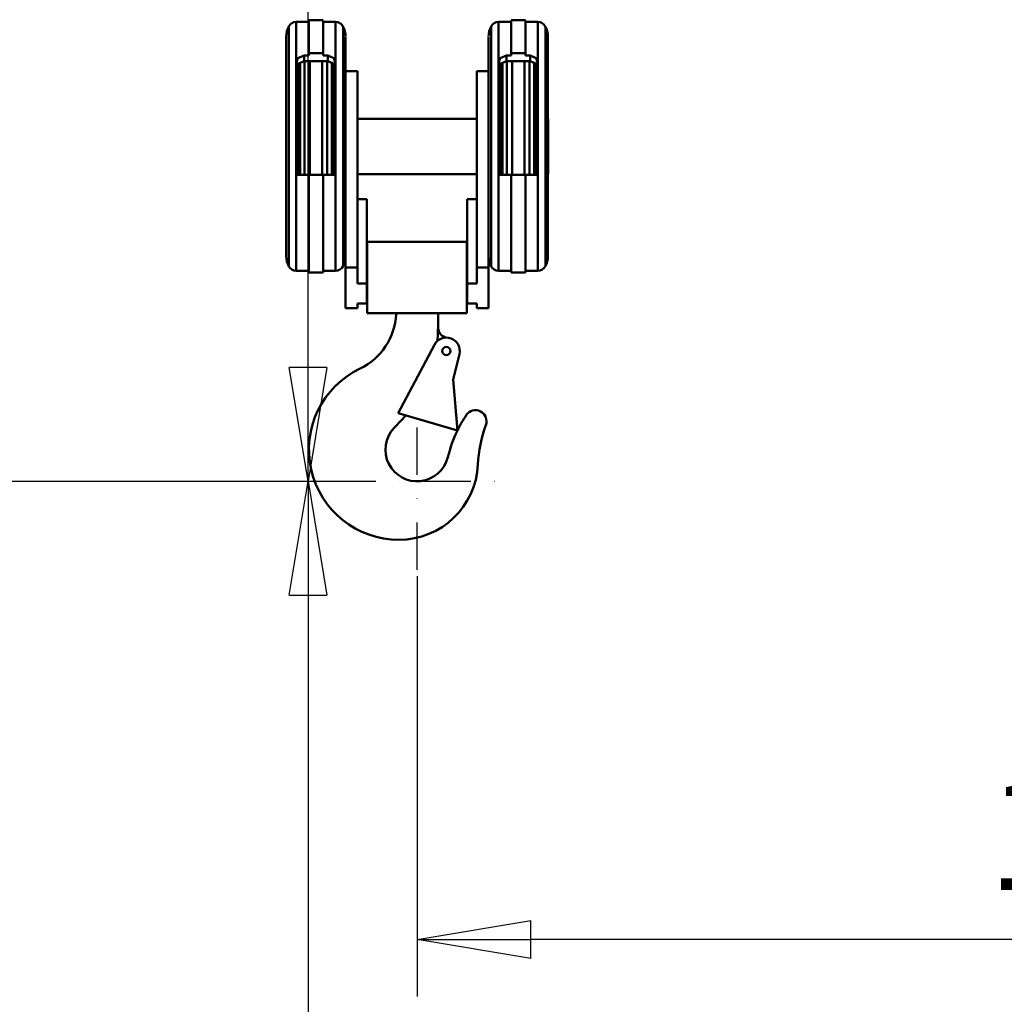
# Model space of a CAD drawing. Units: millimetres. Extents: x 0 to 23760, y -888 to 16800.
# Drawn here: x 11217 to 12463, y 11260 to 12506 of the extents above; entities that cross this region are included whole.
import ezdxf

# ---------------------------------------------------------------- set-up
doc = ezdxf.new("R2010")
doc.units = ezdxf.units.MM
doc.header["$MEASUREMENT"] = 0
doc.linetypes.add('DASHDOT', pattern=[1.0001, 0.5, -0.25, 0.0001, -0.25])
for name, color, linetype, lineweight in [('(1) Shape lines', 7, 'Continuous', 35), ('(2) Other lines', 7, 'Continuous', 35), ('(6) Dimensions', 7, 'Continuous', 35)]:
    doc.layers.add(name, color=color, linetype=linetype, lineweight=lineweight)
doc.styles.add('Arial', font='ARIAL.TTF')
doc.dimstyles.new('Vertex Style', dxfattribs={"dimscale": 40, "dimtxt": 0.18, "dimasz": 3.6, "dimexe": 1.8, "dimexo": 0.0625, "dimgap": 1.7, "dimtad": 1, "dimdec": 1, "dimdsep": 46, "dimtxsty": 'Arial', "dimblk1": 'CLOSED', "dimblk2": 'CLOSED', "dimsah": 1, "dimcen": 0.09, "dimdle": 1.8, "dimclrd": 9, "dimclre": 9, "dimadec": 1, "dimazin": 2, "dimtfac": 0.65, "dimtdec": 4, "dimtmove": 0, "dimatfit": 3, "dimfxl": 0, "dimtolj": 1, "dimtzin": 0, "dimlwd": 25, "dimlwe": 25, "dimarcsym": 0})

# ---------------------------------------------------------------- blocks, each defined once
blk = doc.blocks.new('_Closed')
at = {"color": 0, "linetype": 'ByBlock', "lineweight": -2}
for p, q in [((-1, 0.166667), (0, 0)), ((-1, 0.166667), (-1, -0.166667)), ((0, 0), (-1, -0.166667)), ((0, 0), (-1, 0))]:
    blk.add_line(p, q, dxfattribs=at)
blk = doc.blocks.new('*D54')
at = {"layer": '(6) Dimensions', "color": 9, "lineweight": 25}
for p, q in [((9923.9, 11921.9), (11653.9, 11921.9)), ((11581.9, 11777.9), (11581.9, 8955)), ((10169.9, 8811), (11653.9, 8811))]:
    blk.add_line(p, q, dxfattribs=at)
at = {"layer": 'Defpoints', "color": 0}
for p in [(9803.9, 11921.9), (10049.9, 8811), (11581.9, 8811)]:
    blk.add_point(p, dxfattribs=at)
at = {"layer": '(6) Dimensions', "color": 9, "lineweight": 25, "xscale": 144, "yscale": 144, "zscale": 144}
for p, rotation in [((11581.9, 11921.9), 90), ((11581.9, 8811), 270)]:
    blk.add_blockref('_Closed', p, dxfattribs=dict(at, rotation=rotation))
at = {"layer": '(6) Dimensions', "color": 0, "lineweight": 35, "insert": (11449.2, 10411), "char_height": 140, "attachment_point": 5, "rotation": 90, "style": 'Arial'}
blk.add_mtext('\\A1;18000', dxfattribs=at)
blk = doc.blocks.new('*D57')
at = {"layer": '(6) Dimensions', "color": 9, "lineweight": 25}
for p, q in [((13709.9, 14215.9), (11509.9, 14215.9)), ((11581.9, 12065.9), (11581.9, 14071.9)), ((9923.9, 11921.9), (11653.9, 11921.9))]:
    blk.add_line(p, q, dxfattribs=at)
at = {"layer": 'Defpoints', "color": 0}
for p in [(11581.9, 14215.9), (13829.9, 14215.9), (9803.9, 11921.9)]:
    blk.add_point(p, dxfattribs=at)
at = {"layer": '(6) Dimensions', "color": 9, "lineweight": 25, "xscale": 144, "yscale": 144, "zscale": 144}
for p, rotation in [((11581.9, 14215.9), 90), ((11581.9, 11921.9), 270)]:
    blk.add_blockref('_Closed', p, dxfattribs=dict(at, rotation=rotation))
at = {"layer": '(6) Dimensions', "color": 0, "lineweight": 35, "insert": (11449.2, 13068.9), "char_height": 140, "attachment_point": 5, "rotation": 90, "style": 'Arial'}
blk.add_mtext('\\A1;2294', dxfattribs=at)
blk = doc.blocks.new('*D60')
at = {"layer": '(6) Dimensions', "color": 9, "lineweight": 25}
for p, q in [((13587.9, 12651.9), (13587.9, 11269.9)), ((11719.9, 11801.9), (11719.9, 11269.9)), ((13443.9, 11341.9), (11863.9, 11341.9))]:
    blk.add_line(p, q, dxfattribs=at)
at = {"layer": 'Defpoints', "color": 0}
for p in [(13587.9, 12771.9), (11719.9, 11921.9), (11719.9, 11341.9)]:
    blk.add_point(p, dxfattribs=at)
at = {"layer": '(6) Dimensions', "color": 9, "lineweight": 25, "xscale": 144, "yscale": 144, "zscale": 144, "rotation": 180}
blk.add_blockref('_Closed', (11719.9, 11341.9), dxfattribs=at)
at = {"layer": '(6) Dimensions', "color": 9, "lineweight": 25, "xscale": 144, "yscale": 144, "zscale": 144}
blk.add_blockref('_Closed', (13587.9, 11341.9), dxfattribs=at)
at = {"layer": '(6) Dimensions', "color": 0, "lineweight": 35, "insert": (12653.9, 11474.6), "char_height": 140, "attachment_point": 5, "style": 'Arial'}
blk.add_mtext('\\A1;1868', dxfattribs=at)
blk = doc.blocks.new('*D73')
at = {"layer": '(6) Dimensions', "color": 9, "lineweight": 25}
for p, q in [((9420.9, 13088), (9472.9, 13088)), ((9400.9, 12944), (9400.9, 8556)), ((13467.9, 8412), (9328.9, 8412))]:
    blk.add_line(p, q, dxfattribs=at)
at = {"layer": 'Defpoints', "color": 0}
for p in [(9300.9, 13088), (9400.9, 8412), (13587.9, 8412)]:
    blk.add_point(p, dxfattribs=at)
at = {"layer": '(6) Dimensions', "color": 9, "lineweight": 25, "xscale": 144, "yscale": 144, "zscale": 144}
for p, rotation in [((9400.9, 13088), 90), ((9400.9, 8412), 270)]:
    blk.add_blockref('_Closed', p, dxfattribs=dict(at, rotation=rotation))
at = {"layer": '(6) Dimensions', "color": 0, "lineweight": 35, "insert": (9268.2, 10839.4), "char_height": 140, "attachment_point": 5, "rotation": 90, "style": 'Arial'}
blk.add_mtext('\\A1;19165', dxfattribs=at)
blk = doc.blocks.new('MACRO_10_6fe4f79c-e168-4559-9b32-91e2b8478324')
at = {"layer": '(1) Shape lines', "color": 7, "linetype": 'Continuous', "lineweight": 50, "ltscale": 120}
for p, q in [((-2263.1, 4091.5), (-2263.1, 4038.9)), ((-2263.1, 4091.5), (-2247.1, 4091.5)), ((-2247.1, 4093.7), (-2229.1, 4093.7)), ((-2247.1, 4093.2), (-2247.1, 4052.1)), ((-2229.1, 4093.2), (-2229.1, 4052.1)), ((-2229.1, 4091.5), (-2213.1, 4091.5)), ((-2213.1, 4091.5), (-2213.1, 4038.9)), ((-2007.1, 4091.5), (-2007.1, 4038.9)), ((-2007.1, 4091.5), (-1991.1, 4091.5)), ((-1991.1, 4093.7), (-1973.1, 4093.7)), ((-1991.1, 4093.2), (-1991.1, 4052.1)), ((-1973.1, 4093.2), (-1973.1, 4052.1)), ((-1973.1, 4091.5), (-1957.1, 4091.5)), ((-1957.1, 4091.5), (-1957.1, 4038.9)), ((-2272.4, 4085.9), (-2272.4, 3782.7)), ((-2203.8, 4085.9), (-2203.8, 3782.7)), ((-2016.4, 4085.9), (-2016.4, 3782.7)), ((-1947.8, 4085.9), (-1947.8, 3782.7)), ((-2275.6, 4073), (-2275.6, 3795)), ((-2200.6, 4072.4), (-2200.6, 3820.3)), ((-2019.6, 4072.4), (-2019.6, 3820.3)), ((-1944.6, 4073), (-1944.6, 3795)), ((-2247.1, 4052.1), (-2229.1, 4052.1)), ((-2247.1, 4049.1), (-2247.1, 4052.1)), ((-2229.1, 4052.1), (-2229.1, 4049.1)), ((-1991.1, 4052.1), (-1973.1, 4052.1)), ((-1991.1, 4049.1), (-1991.1, 4052.1)), ((-1973.1, 4052.1), (-1973.1, 4049.1)), ((-2263.1, 4038.9), (-2263.1, 3898)), ((-2260.6, 3897.9), (-2260.6, 4038.9)), ((-2258.1, 3898), (-2258.1, 4040.7)), ((-2253.1, 4042), (-2253.1, 4049.1)), ((-2253.1, 4049.1), (-2247.1, 4049.1)), ((-2253.1, 4042), (-2223.1, 4042)), ((-2252.5, 3897.9), (-2252.5, 4042.2)), ((-2245.9, 3897.9), (-2245.9, 4042.2)), ((-2230.3, 3897.9), (-2230.3, 4042.2)), ((-2229.1, 4049.1), (-2223.1, 4049.1)), ((-2223.7, 3898), (-2223.7, 4042)), ((-2223.1, 4042), (-2223.1, 4049.1)), ((-2218.1, 3897.9), (-2218.1, 4041)), ((-2215.6, 3897.9), (-2215.6, 4038.9)), ((-2213.1, 4038.9), (-2213.1, 3898)), ((-2007.1, 4038.9), (-2007.1, 3898)), ((-2004.6, 3897.9), (-2004.6, 4038.9)), ((-2002.1, 3898), (-2002.1, 4040.7)), ((-1997.1, 4042), (-1997.1, 4049.1)), ((-1997.1, 4049.1), (-1991.1, 4049.1)), ((-1997.1, 4042), (-1967.1, 4042)), ((-1996.5, 3897.9), (-1996.5, 4042.2)), ((-1989.9, 3897.9), (-1989.9, 4042.2)), ((-1974.3, 3897.9), (-1974.3, 4042.2)), ((-1973.1, 4049.1), (-1967.1, 4049.1)), ((-1967.7, 3898), (-1967.7, 4042)), ((-1967.1, 4042), (-1967.1, 4049.1)), ((-1962.1, 3897.9), (-1962.1, 4041)), ((-1959.6, 3897.9), (-1959.6, 4038.9)), ((-1957.1, 4038.9), (-1957.1, 3898)), ((-2200.6, 4029), (-2185.6, 4029)), ((-2185.6, 4029), (-2185.6, 3780.5)), ((-2034.6, 4029), (-2019.6, 4029)), ((-2034.6, 3780.5), (-2034.6, 4029)), ((-2275.8, 3969), (-2275.6, 3969)), ((-2275.8, 3968.9), (-2275.8, 3899.3)), ((-2263.1, 3969), (-2260.6, 3969)), ((-2215.6, 3969), (-2213.1, 3969)), ((-2185.6, 3969), (-2034.6, 3969)), ((-2007.1, 3969), (-2004.6, 3969)), ((-1959.6, 3969), (-1957.1, 3969)), ((-1944.6, 3969), (-1944.3, 3969)), ((-1944.3, 3968.9), (-1944.3, 3899.3)), ((-2275.6, 3899), (-2275.8, 3899)), ((-2260.6, 3899), (-2263.1, 3899)), ((-2263.1, 3898), (-2263.1, 3776.5)), ((-2247.1, 3898), (-2263.1, 3898)), ((-2229.1, 3898), (-2247.1, 3898)), ((-2247.1, 3898), (-2247.1, 3774.3)), ((-2213.1, 3898), (-2229.1, 3898)), ((-2229.1, 3898), (-2229.1, 3774.3)), ((-2213.1, 3899), (-2215.6, 3899)), ((-2213.1, 3898), (-2213.1, 3776.5)), ((-2034.6, 3899), (-2185.6, 3899)), ((-2004.6, 3899), (-2007.1, 3899)), ((-1991.1, 3898), (-2007.1, 3898)), ((-2007.1, 3898), (-2007.1, 3776.5)), ((-1973.1, 3898), (-1991.1, 3898)), ((-1991.1, 3898), (-1991.1, 3774.3)), ((-1957.1, 3898), (-1973.1, 3898)), ((-1973.1, 3898), (-1973.1, 3774.3)), ((-1957.1, 3899), (-1959.6, 3899)), ((-1957.1, 3898), (-1957.1, 3776.5)), ((-1944.3, 3899), (-1944.6, 3899)), ((-2185.6, 3867), (-2173.6, 3867)), ((-2173.6, 3867), (-2173.6, 3760.5)), ((-2046.6, 3867), (-2034.6, 3867)), ((-2046.6, 3760.5), (-2046.6, 3867)), ((-2200.6, 3780.5), (-2200.6, 3820.3)), ((-2019.6, 3820.3), (-2019.6, 3780.5)), ((-2173.1, 3723), (-2173.1, 3813)), ((-2047.1, 3813), (-2173.1, 3813)), ((-2047.1, 3723), (-2047.1, 3813)), ((-2200.6, 3729), (-2200.6, 3780.5)), ((-2200.6, 3780.5), (-2185.6, 3780.5)), ((-2185.6, 3780.5), (-2185.6, 3760.5)), ((-2034.6, 3760.5), (-2034.6, 3780.5)), ((-2034.6, 3780.5), (-2019.6, 3780.5)), ((-2019.6, 3780.5), (-2019.6, 3729)), ((-2247.1, 3776.5), (-2263.1, 3776.5)), ((-2229.1, 3774.3), (-2247.1, 3774.3)), ((-2213.1, 3776.5), (-2229.1, 3776.5)), ((-1991.1, 3776.5), (-2007.1, 3776.5)), ((-1973.1, 3774.3), (-1991.1, 3774.3)), ((-1957.1, 3776.5), (-1973.1, 3776.5)), ((-2185.6, 3760.5), (-2173.6, 3760.5)), ((-2173.6, 3760.5), (-2173.6, 3735)), ((-2046.6, 3735), (-2046.6, 3760.5)), ((-2046.6, 3760.5), (-2034.6, 3760.5)), ((-2185.6, 3729), (-2200.6, 3729)), ((-2185.6, 3735), (-2185.6, 3729)), ((-2173.6, 3735), (-2185.6, 3735)), ((-2034.6, 3735), (-2046.6, 3735)), ((-2034.6, 3729), (-2034.6, 3735)), ((-2019.6, 3729), (-2034.6, 3729)), ((-2047.1, 3723), (-2173.1, 3723)), ((-2136.7, 3721.5), (-2136.7, 3723)), ((-2083.6, 3705.3), (-2083.6, 3723)), ((-2074.5, 3691.9), (-2076.6, 3693.2)), ((-2088.1, 3682.9), (-2133.9, 3596.2)), ((-2056.6, 3671.1), (-2064.3, 3638.7)), ((-2064.3, 3638.7), (-2058.9, 3574.4)), ((-2133.9, 3596.2), (-2058.9, 3574.4)), ((-2139.3, 3577.3), (-2129.5, 3587.9))]:
    blk.add_line(p, q, dxfattribs=at)
for points in [[(-2263.1, 4038.9), (-2260.8, 4045.7), (-2253.1, 4049.1)], [(-2263.1, 4031), (-2260.8, 4038.3), (-2253.1, 4042)], [(-2223.1, 4049.1), (-2215.4, 4045.7), (-2213.1, 4038.9)], [(-2223.1, 4042), (-2215.4, 4038.3), (-2213.1, 4031)], [(-2007.1, 4038.9), (-2004.8, 4045.7), (-1997.1, 4049.1)], [(-2007.1, 4031), (-2004.8, 4038.3), (-1997.1, 4042)], [(-1967.1, 4049.1), (-1959.4, 4045.7), (-1957.1, 4038.9)], [(-1967.1, 4042), (-1959.4, 4038.3), (-1957.1, 4031)]]:
    blk.add_lwpolyline(points, dxfattribs=at)
blk.add_circle((-2073.1, 3675), 5.12, dxfattribs=at)
for centre, radius, start, end in [((-2263.1, 4081), 10.5, 90, 151.9275), ((-2213.1, 4081), 10.5, 28.0725, 90), ((-2007.1, 4081), 10.5, 90, 151.9275), ((-1957.1, 4081), 10.5, 28.0725, 90), ((-2248.1, 4073), 27.5, 151.9275, 180), ((-2228.1, 4073), 27.5, 0, 28.0725), ((-1992.1, 4073), 27.5, 151.9275, 180), ((-1972.1, 4073), 27.5, 0, 28.0725), ((-2248.1, 3795), 27.5, 180, 208.0725), ((-2228.1, 3795), 27.5, 331.9275, 0), ((-1992.1, 3795), 27.5, 180, 208.0725), ((-1972.1, 3795), 27.5, 331.9275, 0), ((-2263.1, 3787), 10.5, 208.0725, 270), ((-2213.1, 3787), 10.5, 270, 331.9275), ((-2007.1, 3787), 10.5, 208.0725, 270), ((-1957.1, 3787), 10.5, 270, 331.9275), ((-2216.6, 3725), 80, 295.5696, 357.4925), ((-2299.7, 3705.3), 216.1, 358.3712, 0), ((-2069.6, 3705.3), 14, 180.0104, 240), ((-2073.1, 3675), 17, 346.6456, 152.1948), ((-2253.6, 3704), 170, 354.4983, 358.3712), ((-2132.9, 3550), 114, 115.5696, 270), ((-2253.6, 3704), 170, 316.9097, 319.4503), ((-1906.2, 3499.7), 170, 146.4262, 153.9335), ((-2036.2, 3586), 14, 340.1041, 146.4262), ((-2110.1, 3550), 40, 136.9097, 346.1501), ((-1863.2, 3523.4), 170, 160.1041, 177.3215), ((-1906.2, 3499.7), 170, 153.9433, 166.1501), ((-2132.9, 3536), 100, 270, 357.3215)]:
    blk.add_arc(centre, radius, start, end, dxfattribs=at)
blk = doc.blocks.new('GROUP_7_23215e8e-f7f9-485f-8c5a-f35fa20027ae')
at = {"layer": '(2) Other lines', "color": 254, "linetype": 'DASHDOT', "lineweight": 25, "ltscale": 120}
for p, q in [((11719.9, 11809.9), (11719.9, 12033.9)), ((11607.9, 11921.9), (11831.9, 11921.9))]:
    blk.add_line(p, q, dxfattribs=at)

msp = doc.modelspace()

# ---------------------------------------------------------------- block references
at = {"color": 7, "linetype": 'ByBlock', "rotation": 360}
msp.add_blockref('MACRO_10_6fe4f79c-e168-4559-9b32-91e2b8478324', (13830, 8411.9), dxfattribs=at)
at = {"color": 7, "linetype": 'ByBlock'}
msp.add_blockref('GROUP_7_23215e8e-f7f9-485f-8c5a-f35fa20027ae', (0, 0), dxfattribs=at)

# ---------------------------------------------------------------- dimensions: what is measured, and where the dimension line sits
at = {"layer": '(6) Dimensions', "color": 7, "lineweight": 35}
for base, p1, p2, override, picture, middle in [((11581.9, 14215.9), (9803.9, 11921.9), (13829.9, 14215.9), {"dimtxt": 3.5, "dimexo": 3, "dimgap": 1.53125, "dimdec": 0, "dimtxsty": 'Arial', "dimcen": 0}, '*D57', (11581.9, 13068.9)), ((9400.9, 8412), (9300.9, 13087.96), (13587.9, 8412), {"dimtxt": 3.5, "dimexo": 3, "dimgap": 1.53125, "dimdec": 0, "dimlfac": 4.098621, "dimtxsty": 'Arial', "dimcen": 0}, '*D73', (9400.9, 10839.41)), ((11581.9, 8811), (9803.9, 11921.9), (10049.9, 8811), {"dimtxt": 3.5, "dimexo": 3, "dimgap": 1.53125, "dimdec": 0, "dimlfac": 5.786107, "dimtxsty": 'Arial', "dimcen": 0}, '*D54', (11581.9, 10411))]:
    dim = msp.add_linear_dim(base=base, p1=p1, p2=p2, angle=90, dimstyle='Vertex Style', override=override, dxfattribs=at)
    dim.commit()
    dim.dimension.update_dxf_attribs({"geometry": picture, "text_midpoint": middle, "dimtype": 160})
dim = msp.add_linear_dim(base=(11719.9, 11341.9), p1=(13587.9, 12771.9), p2=(11719.9, 11921.9), dimstyle='Vertex Style', override={"dimtxt": 3.5, "dimexo": 3, "dimgap": 1.53125, "dimdec": 0, "dimtxsty": 'Arial', "dimcen": 0}, dxfattribs=at)
dim.commit()
dim.dimension.update_dxf_attribs({"geometry": '*D60', "text_midpoint": (12653.9, 11341.9), "dimtype": 160})

doc.saveas('drawing.dxf')
